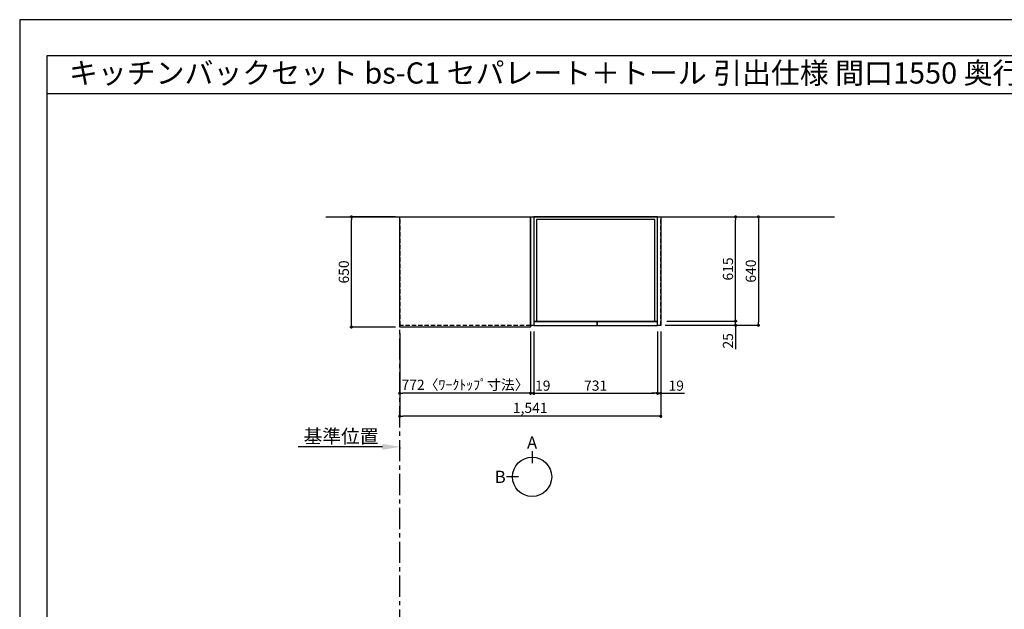
# Model space of a CAD drawing. Extents: x 0 to 12474, y -22040 to -13220.
# Drawn here: x 0 to 5812, y -16699 to -13220 of the extents above; entities that cross this region are included whole.
import ezdxf
from ezdxf.enums import TextEntityAlignment as Align

# ---------------------------------------------------------------- set-up
doc = ezdxf.new("R2010")
doc.units = 0
doc.header["$LTSCALE"] = 50
doc.header["$MEASUREMENT"] = 0
doc.linetypes.add('CENTER', pattern=[2, 1.25, -0.25, 0.25, -0.25])
doc.linetypes.add('HIDDEN', pattern=[0.375, 0.25, -0.125])
doc.layers.get('0').update_dxf_attribs({"linetype": 'CONTINUOUS'})
doc.layers.get('DEFPOINTS').update_dxf_attribs({"color": 146, "linetype": 'CONTINUOUS'})
for name, color, linetype in [('111-壁仕上', 3, 'CONTINUOUS'), ('121-キャビネット（中）', 253, 'HIDDEN'), ('122-扉', 6, 'CONTINUOUS'), ('126-甲板', 2, 'CONTINUOUS'), ('160-文字', 254, 'CONTINUOUS'), ('166-寸法B', 11, 'CONTINUOUS'), ('190-図面外枠', 5, 'CONTINUOUS')]:
    doc.layers.add(name, color=color, linetype=linetype)
doc.styles.add('KH001', font='txt')
doc.dimstyles.new('KH1xx030', dxfattribs={"dimscale": 30, "dimtxt": 2, "dimasz": 0.6, "dimexe": 0.3, "dimexo": 1.2, "dimgap": 0.5, "dimtad": 3, "dimdec": 1, "dimdsep": 46, "dimlunit": 6, "dimtxsty": 'KH001', "dimblk": 'DOT', "dimcen": 1, "dimdle": 1, "dimclrd": 256, "dimclre": 256, "dimclrt": 256, "dimadec": 0, "dimazin": 0, "dimtfac": 1, "dimtdec": 1, "dimtix": 1, "dimtmove": 2, "dimatfit": 3, "dimldrblk": 'CLOSEDBLANK', "dimfxl": 1, "dimtolj": 1, "dimtzin": 0, "dimlwd": -1, "dimlwe": -1, "dimarcsym": 0})

# ---------------------------------------------------------------- blocks, each defined once
blk = doc.blocks.new('A$C5D946DDC')
at = {"layer": '190-図面外枠'}
for p, q in [((271, 14349.3), (20519, 14349.3)), ((271, 350.7), (271, 14349.3))]:
    blk.add_line(p, q, dxfattribs=at)
at = {"layer": 'DEFPOINTS'}
blk.add_lwpolyline([(0, 0), (20790, 0), (20790, 14700), (0, 14700)], close=True, dxfattribs=at)
blk = doc.blocks.new('_Dot')
at = {"color": 0, "linetype": 'ByBlock', "lineweight": -2}
blk.add_line((-0.5, 0), (-1, 0), dxfattribs=at)
at = {"color": 0, "linetype": 'ByBlock', "const_width": 0.5}
blk.add_lwpolyline([(-0.25, 0, 1), (0.25, 0, 1)], format="xyb", close=True, dxfattribs=at)
blk = doc.blocks.new('*D7')
at = {"layer": '166-寸法B', "transparency": 16777216}
for p, q in [((2242.9, -15069.5), (2242.9, -15433.5)), ((3014.9, -15069.5), (3014.9, -15433.5)), ((2996.9, -15424.5), (2260.9, -15424.5))]:
    blk.add_line(p, q, dxfattribs=at)
at = {"layer": 'DEFPOINTS', "color": 0, "transparency": 16777216}
for p in [(2242.9, -15033.5), (3014.9, -15033.5), (2242.9, -15424.5)]:
    blk.add_point(p, dxfattribs=at)
at = {"layer": '166-寸法B', "transparency": 16777216, "xscale": 18, "yscale": 18, "zscale": 18, "rotation": 180}
blk.add_blockref('_Dot', (2242.9, -15424.5), dxfattribs=at)
at = {"layer": '166-寸法B', "transparency": 16777216, "xscale": 18, "yscale": 18, "zscale": 18}
blk.add_blockref('_Dot', (3014.9, -15424.5), dxfattribs=at)
at = {"layer": '166-寸法B', "transparency": 16777216, "insert": (2628.9, -15374.3), "char_height": 60, "attachment_point": 5, "style": 'KH001'}
blk.add_mtext('\\A1;772〈ﾜｰｸﾄｯﾌﾟ寸法〉', dxfattribs=at)
blk = doc.blocks.new('_ClosedBlank')
at = {"color": 0, "linetype": 'ByBlock', "lineweight": -2}
for p, q in [((-1, 0.167), (0, 0)), ((-1, 0.167), (-1, -0.167)), ((0, 0), (-1, -0.167))]:
    blk.add_line(p, q, dxfattribs=at)
blk = doc.blocks.new('*D19')
at = {"layer": '166-寸法B', "transparency": 16777216}
for p, q in [((4225.6, -14980.5), (4225.6, -14962.5)), ((3810.9, -15023.5), (4234.6, -15023.5)), ((3819.9, -14998.5), (4234.6, -14998.5)), ((4225.6, -15023.5), (4225.6, -14998.5)), ((4225.6, -15023.5), (4225.6, -15164.7)), ((4225.6, -15041.5), (4225.6, -15059.5))]:
    blk.add_line(p, q, dxfattribs=at)
at = {"layer": 'DEFPOINTS', "color": 0, "transparency": 16777216}
for p in [(3774.9, -15023.5), (3783.9, -14998.5), (4225.6, -14998.5)]:
    blk.add_point(p, dxfattribs=at)
at = {"layer": '166-寸法B', "transparency": 16777216, "xscale": 18, "yscale": 18, "zscale": 18}
for p, rotation in [((4225.6, -14998.5), 270), ((4225.6, -15023.5), 90)]:
    blk.add_blockref('_Dot', p, dxfattribs=dict(at, rotation=rotation))
at = {"layer": '166-寸法B', "transparency": 16777216, "insert": (4180.6, -15114.8), "char_height": 60, "attachment_point": 5, "rotation": 90, "style": 'KH001'}
blk.add_mtext('\\A1;25', dxfattribs=at)
blk = doc.blocks.new('*D20')
at = {"layer": '166-寸法B', "transparency": 16777216}
for p, q in [((3807.9, -14383.5), (4369.6, -14383.5)), ((4360.6, -14401.5), (4360.6, -15005.5)), ((3810.9, -15023.5), (4369.6, -15023.5))]:
    blk.add_line(p, q, dxfattribs=at)
at = {"layer": 'DEFPOINTS', "color": 0, "transparency": 16777216}
for p in [(3771.9, -14383.5), (3774.9, -15023.5), (4360.6, -15023.5)]:
    blk.add_point(p, dxfattribs=at)
at = {"layer": '166-寸法B', "transparency": 16777216, "xscale": 18, "yscale": 18, "zscale": 18}
for p, rotation in [((4360.6, -14383.5), 90), ((4360.6, -15023.5), 270)]:
    blk.add_blockref('_Dot', p, dxfattribs=dict(at, rotation=rotation))
at = {"layer": '166-寸法B', "transparency": 16777216, "insert": (4315.6, -14703.5), "char_height": 60, "attachment_point": 5, "rotation": 90, "style": 'KH001'}
blk.add_mtext('\\A1;640', dxfattribs=at)
blk = doc.blocks.new('*D21')
at = {"layer": '166-寸法B', "transparency": 16777216}
for p, q in [((3033.9, -15059.5), (3033.9, -15433.5)), ((3764.9, -15059.5), (3764.9, -15433.5)), ((3051.9, -15424.5), (3746.9, -15424.5))]:
    blk.add_line(p, q, dxfattribs=at)
at = {"layer": 'DEFPOINTS', "color": 0, "transparency": 16777216}
for p in [(3033.9, -15023.5), (3764.9, -15023.5), (3764.9, -15424.5)]:
    blk.add_point(p, dxfattribs=at)
at = {"layer": '166-寸法B', "transparency": 16777216, "xscale": 18, "yscale": 18, "zscale": 18, "rotation": 180}
blk.add_blockref('_Dot', (3033.9, -15424.5), dxfattribs=at)
at = {"layer": '166-寸法B', "transparency": 16777216, "xscale": 18, "yscale": 18, "zscale": 18}
blk.add_blockref('_Dot', (3764.9, -15424.5), dxfattribs=at)
at = {"layer": '166-寸法B', "transparency": 16777216, "insert": (3399.4, -15379.5), "char_height": 60, "attachment_point": 5, "style": 'KH001'}
blk.add_mtext('\\A1;731', dxfattribs=at)
blk = doc.blocks.new('*D22')
at = {"layer": '166-寸法B', "transparency": 16777216}
for p, q in [((3764.9, -15059.5), (3764.9, -15433.5)), ((3783.9, -15059.5), (3783.9, -15433.5)), ((3746.9, -15424.5), (3728.9, -15424.5)), ((3764.9, -15424.5), (3783.9, -15424.5)), ((3783.9, -15424.5), (3923.3, -15424.5)), ((3801.9, -15424.5), (3819.9, -15424.5))]:
    blk.add_line(p, q, dxfattribs=at)
at = {"layer": 'DEFPOINTS', "color": 0, "transparency": 16777216}
for p in [(3764.9, -15023.5), (3783.9, -15023.5), (3783.9, -15424.5)]:
    blk.add_point(p, dxfattribs=at)
at = {"layer": '166-寸法B', "transparency": 16777216, "xscale": 18, "yscale": 18, "zscale": 18}
blk.add_blockref('_Dot', (3764.9, -15424.5), dxfattribs=at)
at = {"layer": '166-寸法B', "transparency": 16777216, "xscale": 18, "yscale": 18, "zscale": 18, "rotation": 180}
blk.add_blockref('_Dot', (3783.9, -15424.5), dxfattribs=at)
at = {"layer": '166-寸法B', "transparency": 16777216, "insert": (3875.4, -15379.5), "char_height": 60, "attachment_point": 5, "style": 'KH001'}
blk.add_mtext('\\A1;19', dxfattribs=at)
blk = doc.blocks.new('*D23')
at = {"layer": '166-寸法B', "transparency": 16777216}
for p, q in [((2218.9, -14383.5), (1949.3, -14383.5)), ((1958.3, -15015.5), (1958.3, -14401.5)), ((2218.9, -15033.5), (1949.3, -15033.5))]:
    blk.add_line(p, q, dxfattribs=at)
at = {"layer": 'DEFPOINTS', "color": 0, "transparency": 16777216}
for p in [(1958.3, -14383.5), (2254.9, -14383.5), (2254.9, -15033.5)]:
    blk.add_point(p, dxfattribs=at)
at = {"layer": '166-寸法B', "transparency": 16777216, "xscale": 18, "yscale": 18, "zscale": 18}
for p, rotation in [((1958.3, -14383.5), 90), ((1958.3, -15033.5), 270)]:
    blk.add_blockref('_Dot', p, dxfattribs=dict(at, rotation=rotation))
at = {"layer": '166-寸法B', "transparency": 16777216, "insert": (1913.3, -14708.5), "char_height": 60, "attachment_point": 5, "rotation": 90, "style": 'KH001'}
blk.add_mtext('\\A1;650', dxfattribs=at)
blk = doc.blocks.new('*D24')
at = {"layer": '166-寸法B', "transparency": 16777216}
for p, q in [((3819.9, -14383.5), (4234.6, -14383.5)), ((4225.6, -14980.5), (4225.6, -14401.5)), ((3819.9, -14998.5), (4234.6, -14998.5))]:
    blk.add_line(p, q, dxfattribs=at)
at = {"layer": 'DEFPOINTS', "color": 0, "transparency": 16777216}
for p in [(3783.9, -14383.5), (4225.6, -14383.5), (3783.9, -14998.5)]:
    blk.add_point(p, dxfattribs=at)
at = {"layer": '166-寸法B', "transparency": 16777216, "xscale": 18, "yscale": 18, "zscale": 18}
for p, rotation in [((4225.6, -14383.5), 90), ((4225.6, -14998.5), 270)]:
    blk.add_blockref('_Dot', p, dxfattribs=dict(at, rotation=rotation))
at = {"layer": '166-寸法B', "transparency": 16777216, "insert": (4180.6, -14691), "char_height": 60, "attachment_point": 5, "rotation": 90, "style": 'KH001'}
blk.add_mtext('\\A1;615', dxfattribs=at)
blk = doc.blocks.new('*D25')
at = {"layer": '166-寸法B', "transparency": 16777216}
for p, q in [((3014.9, -15059.5), (3014.9, -15433.5)), ((3033.9, -15069.5), (3033.9, -15433.5)), ((2996.9, -15424.5), (2978.9, -15424.5)), ((3033.9, -15424.5), (3014.9, -15424.5)), ((3051.9, -15424.5), (3069.9, -15424.5))]:
    blk.add_line(p, q, dxfattribs=at)
at = {"layer": 'DEFPOINTS', "color": 0, "transparency": 16777216}
for p in [(3014.9, -15023.5), (3033.9, -15033.5), (3014.9, -15424.5)]:
    blk.add_point(p, dxfattribs=at)
at = {"layer": '166-寸法B', "transparency": 16777216, "xscale": 18, "yscale": 18, "zscale": 18}
blk.add_blockref('_Dot', (3014.9, -15424.5), dxfattribs=at)
at = {"layer": '166-寸法B', "transparency": 16777216, "xscale": 18, "yscale": 18, "zscale": 18, "rotation": 180}
blk.add_blockref('_Dot', (3033.9, -15424.5), dxfattribs=at)
at = {"layer": '166-寸法B', "transparency": 16777216, "insert": (3087.5, -15379.5), "char_height": 60, "attachment_point": 5, "style": 'KH001'}
blk.add_mtext('\\A1;19', dxfattribs=at)
blk = doc.blocks.new('*D26')
at = {"layer": '166-寸法B', "transparency": 16777216}
for p, q in [((2242.9, -15069.5), (2242.9, -15568.5)), ((3783.9, -15059.5), (3783.9, -15568.5)), ((3765.9, -15559.5), (2260.9, -15559.5))]:
    blk.add_line(p, q, dxfattribs=at)
at = {"layer": 'DEFPOINTS', "color": 0, "transparency": 16777216}
for p in [(2242.9, -15033.5), (3783.9, -15023.5), (2242.9, -15559.5)]:
    blk.add_point(p, dxfattribs=at)
at = {"layer": '166-寸法B', "transparency": 16777216, "xscale": 18, "yscale": 18, "zscale": 18, "rotation": 180}
blk.add_blockref('_Dot', (2242.9, -15559.5), dxfattribs=at)
at = {"layer": '166-寸法B', "transparency": 16777216, "xscale": 18, "yscale": 18, "zscale": 18}
blk.add_blockref('_Dot', (3783.9, -15559.5), dxfattribs=at)
at = {"layer": '166-寸法B', "transparency": 16777216, "insert": (3013.4, -15510.7), "char_height": 60, "attachment_point": 5, "style": 'KH001'}
blk.add_mtext('\\A1;1,541', dxfattribs=at)
blk = doc.blocks.new('*D28')
at = {"layer": '166-寸法B', "transparency": 16777216}
for p, q in [((2140.9, -15740.5), (1644, -15740.5)), ((2245.9, -15750), (2245.9, -15743.5))]:
    blk.add_line(p, q, dxfattribs=at)
blk.add_solid([(2140.9, -15758), (2140.9, -15723), (2245.9, -15740.5)], dxfattribs=at)
at = {"layer": 'DEFPOINTS', "color": 0, "transparency": 16777216}
for p in [(1653, -15740.5), (2245.9, -15720), (1653, -15751.8)]:
    blk.add_point(p, dxfattribs=at)
at = {"layer": '166-寸法B', "transparency": 16777216, "insert": (1897, -15678.1), "char_height": 81, "attachment_point": 5, "style": 'KH001'}
blk.add_mtext('\\A1;基準位置', dxfattribs=at)
blk = doc.blocks.new('_None')

msp = doc.modelspace()

# ---------------------------------------------------------------- linework, layer by layer
at = {"layer": '111-壁仕上', "ltscale": 2}
msp.add_line((1807.81, -14383.55), (4809.59, -14383.55), dxfattribs=at)
at = {"layer": '111-壁仕上', "color": 253, "linetype": 'CENTER', "ltscale": 2}
msp.add_line((2242.94, -20825.69), (2242.94, -14383.55), dxfattribs=at)
at = {"layer": '121-キャビネット（中）', "ltscale": 2}
msp.add_line((3783.94, -15023.55), (3783.94, -14383.55), dxfattribs=at)
msp.add_lwpolyline([(3014.94, -15023.55), (2245.94, -15023.55), (2245.94, -14383.55)], dxfattribs=at)
at = {"layer": '122-扉'}
for points in [[(3033.94, -15023.55), (3014.94, -15023.55), (3014.94, -14383.55), (3033.94, -14383.55)], [(3783.94, -15023.55), (3764.94, -15023.55), (3764.94, -14383.55), (3783.94, -14383.55)]]:
    msp.add_lwpolyline(points, close=True, dxfattribs=at)
at = {"layer": '122-扉', "color": 253}
for points in [[(3764.94, -14383.55), (3033.94, -14383.55), (3033.94, -14998.55), (3764.94, -14998.55)], [(3764.94, -14383.55), (3033.94, -14383.55), (3033.94, -14998.55), (3764.94, -14998.55)], [(3748.94, -14399.55), (3049.94, -14399.55), (3049.94, -14998.55), (3748.94, -14998.55)], [(3408.94, -15003.55), (3033.94, -15003.55), (3033.94, -15023.55), (3408.94, -15023.55)], [(3764.94, -15003.55), (3408.94, -15003.55), (3408.94, -15023.55), (3764.94, -15023.55)]]:
    msp.add_lwpolyline(points, close=True, dxfattribs=at)
at = {"layer": '126-甲板'}
msp.add_lwpolyline([(3014.94, -15033.55), (2242.94, -15033.55), (2242.94, -14383.55), (3014.94, -14383.55)], close=True, dxfattribs=at)
at = {"layer": '166-寸法B'}
for p, q in [((3024.44, -15765.85), (3024.44, -15837.85)), ((2944.76, -15917.52), (2872.76, -15917.52))]:
    msp.add_line(p, q, dxfattribs=at)
msp.add_circle((3024.44, -15917.52), 115.68, dxfattribs=at)
at = {"layer": '190-図面外枠'}
msp.add_lwpolyline([(162.58, -13656.44), (12311.4, -13656.44)], dxfattribs=at)

# ---------------------------------------------------------------- block references
at = {"layer": '190-図面外枠', "xscale": 0.599999999976717, "yscale": 0.599999999976717, "zscale": 0.599999999976717}
msp.add_blockref('A$C5D946DDC', (0, -22040), dxfattribs=at)

# ---------------------------------------------------------------- texts
at = {"layer": '160-文字', "style": 'KH001'}
msp.add_text('キッチンバックセット bs-C1 セパレート＋トール 引出仕様 間口1550 奥行650 トールキャビネット右 背面壁', height=125, dxfattribs=at).set_placement((290.82, -13534.44), align=Align.MIDDLE_LEFT)
at = {"layer": '166-寸法B', "char_height": 72, "attachment_point": 5, "style": 'KH001'}
for s, insert in [('{\\fArial|b0|i0|c0|p32;A}', (3024.44, -15715.45)), ('{\\fArial|b0|i0|c0|p32;B}', (2836.67, -15917.52))]:
    msp.add_mtext(s, dxfattribs=dict(at, insert=insert))

# ---------------------------------------------------------------- dimensions: what is measured, and where the dimension line sits
at = {"layer": '166-寸法B'}
for base, p1, p2, angle, picture, middle in [((1958.31, -14383.55), (2254.94, -15033.55), (2254.94, -14383.55), 90, '*D23', (1913.31, -14708.55)), ((4360.57, -15023.55), (3771.94, -14383.55), (3774.94, -15023.55), 90, '*D20', (4315.57, -14703.55)), ((4225.57, -14383.55), (3783.94, -14998.55), (3783.94, -14383.55), 90, '*D24', (4180.57, -14691.05)), ((2242.94, -15559.5), (3783.94, -15023.55), (2242.94, -15033.55), 180, '*D26', (3013.44, -15510.69)), ((3764.94, -15424.5), (3033.94, -15023.55), (3764.94, -15023.55), 180, '*D21', (3399.44, -15379.5))]:
    dim = msp.add_linear_dim(base=base, p1=p1, p2=p2, angle=angle, dimstyle='KH1xx030', dxfattribs=at)
    dim.commit()
    dim.dimension.update_dxf_attribs({"geometry": picture, "text_midpoint": middle})
for base, p1, p2, angle, picture, middle in [((4225.57, -14998.55), (3774.94, -15023.55), (3783.94, -14998.55), 90, '*D19', (4221.06, -15114.82)), ((3014.94, -15424.5), (3033.94, -15033.55), (3014.94, -15023.55), 180, '*D25', (3087.54, -15424.5)), ((3783.94, -15424.5), (3764.94, -15023.55), (3783.94, -15023.55), 180, '*D22', (3875.43, -15405.87))]:
    dim = msp.add_linear_dim(base=base, p1=p1, p2=p2, angle=angle, dimstyle='KH1xx030', override={"dimtmove": 1}, dxfattribs=at)
    dim.commit()
    dim.dimension.update_dxf_attribs({"geometry": picture, "text_midpoint": middle, "dimtype": 128})
dim = msp.add_linear_dim(base=(2242.94, -15424.5), p1=(3014.94, -15033.55), p2=(2242.94, -15033.55), angle=180, text='<>〈ﾜｰｸﾄｯﾌﾟ寸法〉', dimstyle='KH1xx030', dxfattribs=at)
dim.commit()
dim.dimension.update_dxf_attribs({"geometry": '*D7', "text_midpoint": (2628.94, -15374.34)})
dim = msp.add_linear_dim(base=(1652.98, -15740.55), p1=(2245.94, -15720), p2=(1652.98, -15751.84), text='基準位置', dimstyle='KH1xx030', override={"dimtxt": 2.7, "dimasz": 3.5, "dimexe": 0.1, "dimexo": 1, "dimblk2": 'None', "dimsah": 1, "dimdle": 0.3, "dimse2": 1}, dxfattribs=at)
dim.commit()
dim.dimension.update_dxf_attribs({"geometry": '*D28', "text_midpoint": (1896.96, -15678.08)})

doc.saveas('drawing.dxf')
